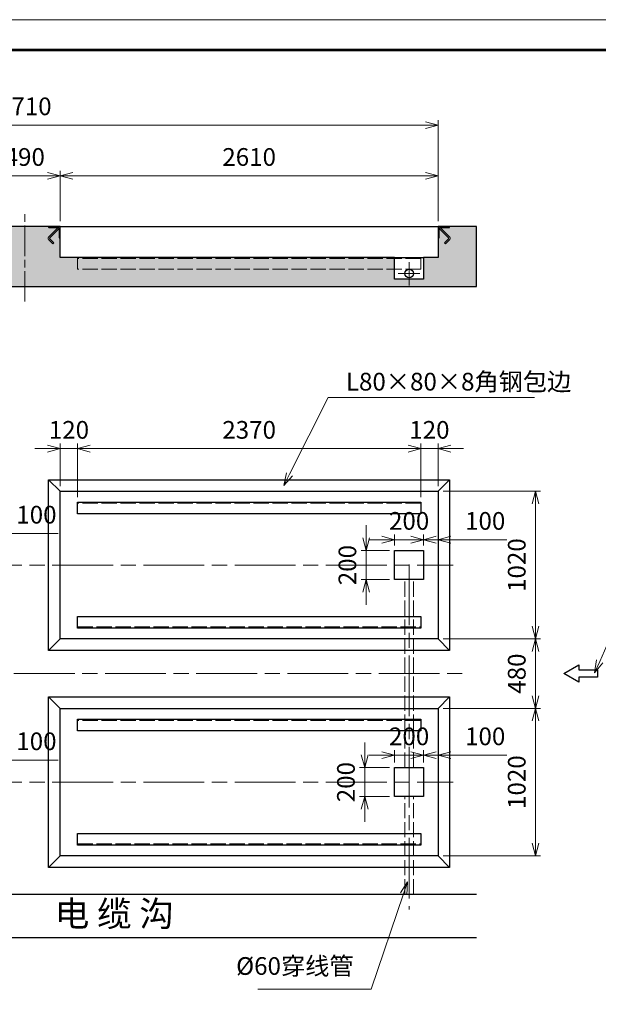
# Paper-space layout 'A3' of a CAD drawing. Units: millimetres. Extents: x 0 to 339846, y 0 to 10395.
# Drawn here: x 4559 to 8556, y 3590 to 10395 of the extents above; entities that cross this region are included whole.
import ezdxf

# ---------------------------------------------------------------- set-up
doc = ezdxf.new("R2010")
doc.units = ezdxf.units.MM
doc.header["$LTSCALE"] = 35
for name, pattern in [('AM_ISO02W050x2', [3.75, 3, -0.75]), ('AM_ISO08W050', [18, 12, -1.5, 3, -1.5]), ('AM_ISO08W050x2', [9, 6, -0.75, 1.5, -0.75])]:
    doc.linetypes.add(name, pattern=pattern)
for name, color, linetype, lineweight in [('AM_0', 150, 'Continuous', 30), ('AM_3', 6, 'AM_ISO02W050x2', 13), ('AM_5', 92, 'Continuous', 18), ('AM_6', 140, 'Continuous', 18), ('AM_7', 1, 'AM_ISO08W050', 13), ('AM_8', 4, 'Continuous', 13), ('AM_BOR', 7, 'Continuous', 13)]:
    doc.layers.add(name, color=color, linetype=linetype, lineweight=lineweight)
doc.styles.get("Standard").update_dxf_attribs({"font": 'ISOCP.SHX', "bigfont": 'hzfs.shx'})
doc.dimstyles.new('AM_GB$0', dxfattribs={"dimtxt": 3.5, "dimasz": 2.5, "dimexe": 1, "dimexo": 1, "dimgap": 1.5, "dimtad": 1, "dimdsep": 46, "dimtxsty": 'Standard', "dimblk": 'OPEN30', "dimcen": 0, "dimclrd": 256, "dimclre": 256, "dimclrt": 140, "dimazin": 2, "dimtp": 0.1, "dimtm": 0.1, "dimtfac": 0.71, "dimtmove": 0, "dimatfit": 3, "dimldrblk": 'OPEN30', "dimfxl": 1, "dimlwd": 13, "dimlwe": 13, "dimarcsym": 0})

# ---------------------------------------------------------------- blocks, each defined once
blk = doc.blocks.new('A3_A')
at = {"layer": 'AM_BOR', "color": 12}
blk.add_lwpolyline([(0, 0), (420, 0), (420, 297), (0, 297)], close=True, dxfattribs=at)
at = {"layer": 'AM_BOR', "const_width": 0.5}
blk.add_lwpolyline([(19, 6), (414, 6), (414, 291), (19, 291)], close=True, dxfattribs=at)
blk = doc.blocks.new('_Open30')
at = {"color": 0, "linetype": 'ByBlock', "lineweight": -2}
for p, q in [((-1, 0.268), (0, 0)), ((0, 0), (-1, -0.268)), ((0, 0), (-1, 0))]:
    blk.add_line(p, q, dxfattribs=at)
blk = doc.blocks.new('*D10')
at = {"layer": 'AM_5', "linetype": 'ByBlock', "lineweight": 13, "transparency": 16777216}
for p, q in [((4349.3, 9001.4), (4349.3, 9351.4)), ((4839.3, 9001.4), (4839.3, 9351.4)), ((4436.8, 9316.4), (4751.8, 9316.4))]:
    blk.add_line(p, q, dxfattribs=at)
at = {"layer": 'Defpoints', "color": 0, "transparency": 16777216}
for p in [(4839.3, 9316.4), (4349.3, 8966.4), (4839.3, 8966.4)]:
    blk.add_point(p, dxfattribs=at)
at = {"layer": 'AM_5', "lineweight": 13, "transparency": 16777216, "xscale": 87.5, "yscale": 87.5, "zscale": 87.5, "rotation": 180}
blk.add_blockref('_Open30', (4349.3, 9316.4), dxfattribs=at)
at = {"layer": 'AM_5', "lineweight": 13, "transparency": 16777216, "xscale": 87.5, "yscale": 87.5, "zscale": 87.5}
blk.add_blockref('_Open30', (4839.3, 9316.4), dxfattribs=at)
at = {"layer": 'AM_5', "color": 140, "transparency": 16777216, "insert": (4594.3, 9430.2), "char_height": 122.5, "attachment_point": 5}
blk.add_mtext('490', dxfattribs=at)
blk = doc.blocks.new('*D11')
at = {"layer": 'AM_5', "linetype": 'ByBlock', "lineweight": 13, "transparency": 16777216}
for p, q in [((4839.3, 9001.4), (4839.3, 9351.4)), ((7449.3, 9001.4), (7449.3, 9351.4)), ((7361.8, 9316.4), (4926.8, 9316.4))]:
    blk.add_line(p, q, dxfattribs=at)
at = {"layer": 'Defpoints', "color": 0, "transparency": 16777216}
for p in [(4839.3, 9316.4), (4839.3, 8966.4), (7449.3, 8966.4)]:
    blk.add_point(p, dxfattribs=at)
at = {"layer": 'AM_5', "lineweight": 13, "transparency": 16777216, "xscale": 87.5, "yscale": 87.5, "zscale": 87.5, "rotation": 180}
blk.add_blockref('_Open30', (4839.3, 9316.4), dxfattribs=at)
at = {"layer": 'AM_5', "lineweight": 13, "transparency": 16777216, "xscale": 87.5, "yscale": 87.5, "zscale": 87.5}
blk.add_blockref('_Open30', (7449.3, 9316.4), dxfattribs=at)
at = {"layer": 'AM_5', "color": 140, "transparency": 16777216, "insert": (6144.3, 9430.2), "char_height": 122.5, "attachment_point": 5}
blk.add_mtext('2610', dxfattribs=at)
blk = doc.blocks.new('*D13')
at = {"layer": 'AM_5', "linetype": 'ByBlock', "lineweight": 13, "transparency": 16777216}
for p, q in [((1739.3, 9001.4), (1739.3, 9701.4)), ((1826.8, 9666.4), (7361.8, 9666.4)), ((7449.3, 9001.4), (7449.3, 9701.4))]:
    blk.add_line(p, q, dxfattribs=at)
at = {"layer": 'Defpoints', "color": 0, "transparency": 16777216}
for p in [(7449.3, 9666.4), (1739.3, 8966.4), (7449.3, 8966.4)]:
    blk.add_point(p, dxfattribs=at)
at = {"layer": 'AM_5', "lineweight": 13, "transparency": 16777216, "xscale": 87.5, "yscale": 87.5, "zscale": 87.5, "rotation": 180}
blk.add_blockref('_Open30', (1739.3, 9666.4), dxfattribs=at)
at = {"layer": 'AM_5', "lineweight": 13, "transparency": 16777216, "xscale": 87.5, "yscale": 87.5, "zscale": 87.5}
blk.add_blockref('_Open30', (7449.3, 9666.4), dxfattribs=at)
at = {"layer": 'AM_5', "color": 140, "transparency": 16777216, "insert": (4594.3, 9780.2), "char_height": 122.5, "attachment_point": 5}
blk.add_mtext('5710', dxfattribs=at)
blk = doc.blocks.new('*D18')
at = {"layer": 'AM_5', "linetype": 'ByBlock', "lineweight": 13, "transparency": 16777216}
for p, q in [((4959.3, 7095.4), (4959.3, 7465.4)), ((5046.8, 7430.4), (7241.8, 7430.4)), ((7329.3, 7095.4), (7329.3, 7465.4))]:
    blk.add_line(p, q, dxfattribs=at)
at = {"layer": 'Defpoints', "color": 0, "transparency": 16777216}
for p in [(7329.3, 7430.4), (4959.3, 7060.4), (7329.3, 7060.4)]:
    blk.add_point(p, dxfattribs=at)
at = {"layer": 'AM_5', "lineweight": 13, "transparency": 16777216, "xscale": 87.5, "yscale": 87.5, "zscale": 87.5, "rotation": 180}
blk.add_blockref('_Open30', (4959.3, 7430.4), dxfattribs=at)
at = {"layer": 'AM_5', "lineweight": 13, "transparency": 16777216, "xscale": 87.5, "yscale": 87.5, "zscale": 87.5}
blk.add_blockref('_Open30', (7329.3, 7430.4), dxfattribs=at)
at = {"layer": 'AM_5', "color": 140, "transparency": 16777216, "insert": (6144.3, 7544.2), "char_height": 122.5, "attachment_point": 5}
blk.add_mtext('2370', dxfattribs=at)
blk = doc.blocks.new('*D19')
at = {"layer": 'AM_5', "linetype": 'ByBlock', "lineweight": 13, "transparency": 16777216}
for p, q in [((4751.8, 7430.4), (4664.3, 7430.4)), ((4839.3, 7170.4), (4839.3, 7465.4)), ((4959.3, 7430.4), (4839.3, 7430.4)), ((4959.3, 7095.4), (4959.3, 7465.4)), ((5046.8, 7430.4), (5134.3, 7430.4))]:
    blk.add_line(p, q, dxfattribs=at)
at = {"layer": 'Defpoints', "color": 0, "transparency": 16777216}
for p in [(4839.3, 7430.4), (4839.3, 7135.4), (4959.3, 7060.4)]:
    blk.add_point(p, dxfattribs=at)
at = {"layer": 'AM_5', "lineweight": 13, "transparency": 16777216, "xscale": 87.5, "yscale": 87.5, "zscale": 87.5}
blk.add_blockref('_Open30', (4839.3, 7430.4), dxfattribs=at)
at = {"layer": 'AM_5', "lineweight": 13, "transparency": 16777216, "xscale": 87.5, "yscale": 87.5, "zscale": 87.5, "rotation": 180}
blk.add_blockref('_Open30', (4959.3, 7430.4), dxfattribs=at)
at = {"layer": 'AM_5', "color": 140, "transparency": 16777216, "insert": (4899.3, 7544.2), "char_height": 122.5, "attachment_point": 5}
blk.add_mtext('120', dxfattribs=at)
blk = doc.blocks.new('*D20')
at = {"layer": 'AM_5', "linetype": 'ByBlock', "lineweight": 13, "transparency": 16777216}
for p, q in [((7241.8, 7430.4), (7154.3, 7430.4)), ((7329.3, 7095.4), (7329.3, 7465.4)), ((7449.3, 7430.4), (7329.3, 7430.4)), ((7449.3, 7170.4), (7449.3, 7465.4)), ((7536.8, 7430.4), (7624.3, 7430.4))]:
    blk.add_line(p, q, dxfattribs=at)
at = {"layer": 'Defpoints', "color": 0, "transparency": 16777216}
for p in [(7329.3, 7430.4), (7449.3, 7135.4), (7329.3, 7060.4)]:
    blk.add_point(p, dxfattribs=at)
at = {"layer": 'AM_5', "lineweight": 13, "transparency": 16777216, "xscale": 87.5, "yscale": 87.5, "zscale": 87.5}
blk.add_blockref('_Open30', (7329.3, 7430.4), dxfattribs=at)
at = {"layer": 'AM_5', "lineweight": 13, "transparency": 16777216, "xscale": 87.5, "yscale": 87.5, "zscale": 87.5, "rotation": 180}
blk.add_blockref('_Open30', (7449.3, 7430.4), dxfattribs=at)
at = {"layer": 'AM_5', "color": 140, "transparency": 16777216, "insert": (7389.3, 7544.2), "char_height": 122.5, "attachment_point": 5}
blk.add_mtext('120', dxfattribs=at)
blk = doc.blocks.new('*D21')
at = {"layer": 'AM_5', "linetype": 'ByBlock', "lineweight": 13, "transparency": 16777216}
for p, q in [((7484.3, 6115.4), (8157.4, 6115.4)), ((8122.4, 5722.9), (8122.4, 6027.9)), ((7484.3, 5635.4), (8157.4, 5635.4))]:
    blk.add_line(p, q, dxfattribs=at)
at = {"layer": 'Defpoints', "color": 0, "transparency": 16777216}
for p in [(7449.3, 6115.4), (8122.4, 6115.4), (7449.3, 5635.4)]:
    blk.add_point(p, dxfattribs=at)
at = {"layer": 'AM_5', "lineweight": 13, "transparency": 16777216, "xscale": 87.5, "yscale": 87.5, "zscale": 87.5}
for p, rotation in [((8122.4, 6115.4), 90), ((8122.4, 5635.4), 270)]:
    blk.add_blockref('_Open30', p, dxfattribs=dict(at, rotation=rotation))
at = {"layer": 'AM_5', "color": 140, "transparency": 16777216, "insert": (8008.6, 5875.4), "char_height": 122.5, "attachment_point": 5, "rotation": 90}
blk.add_mtext('480', dxfattribs=at)
blk = doc.blocks.new('*D22')
at = {"layer": 'AM_5', "linetype": 'ByBlock', "lineweight": 13, "transparency": 16777216}
for p, q in [((7484.3, 7135.4), (8157.4, 7135.4)), ((8122.4, 6202.9), (8122.4, 7047.9)), ((7484.3, 6115.4), (8157.4, 6115.4))]:
    blk.add_line(p, q, dxfattribs=at)
at = {"layer": 'Defpoints', "color": 0, "transparency": 16777216}
for p in [(7449.3, 7135.4), (8122.4, 7135.4), (7449.3, 6115.4)]:
    blk.add_point(p, dxfattribs=at)
at = {"layer": 'AM_5', "lineweight": 13, "transparency": 16777216, "xscale": 87.5, "yscale": 87.5, "zscale": 87.5}
for p, rotation in [((8122.4, 7135.4), 90), ((8122.4, 6115.4), 270)]:
    blk.add_blockref('_Open30', p, dxfattribs=dict(at, rotation=rotation))
at = {"layer": 'AM_5', "color": 140, "transparency": 16777216, "insert": (8008.6, 6625.4), "char_height": 122.5, "attachment_point": 5, "rotation": 90}
blk.add_mtext('1020', dxfattribs=at)
blk = doc.blocks.new('*D23')
at = {"layer": 'AM_5', "linetype": 'ByBlock', "lineweight": 13, "transparency": 16777216}
for p, q in [((7484.3, 5635.4), (8157.4, 5635.4)), ((8122.4, 4702.9), (8122.4, 5547.9)), ((7484.3, 4615.4), (8157.4, 4615.4))]:
    blk.add_line(p, q, dxfattribs=at)
at = {"layer": 'Defpoints', "color": 0, "transparency": 16777216}
for p in [(7449.3, 5635.4), (8122.4, 5635.4), (7449.3, 4615.4)]:
    blk.add_point(p, dxfattribs=at)
at = {"layer": 'AM_5', "lineweight": 13, "transparency": 16777216, "xscale": 87.5, "yscale": 87.5, "zscale": 87.5}
for p, rotation in [((8122.4, 5635.4), 90), ((8122.4, 4615.4), 270)]:
    blk.add_blockref('_Open30', p, dxfattribs=dict(at, rotation=rotation))
at = {"layer": 'AM_5', "color": 140, "transparency": 16777216, "insert": (8008.6, 5125.4), "char_height": 122.5, "attachment_point": 5, "rotation": 90}
blk.add_mtext('1020', dxfattribs=at)
blk = doc.blocks.new('*D31')
at = {"layer": 'AM_5', "linetype": 'ByBlock', "lineweight": 13, "transparency": 16777216}
for p, q in [((4249.3, 6760.4), (4249.3, 6879.2)), ((4349.3, 6770.6), (4349.3, 6879.2)), ((4161.8, 6844.2), (4074.3, 6844.2)), ((4249.3, 6844.2), (4349.3, 6844.2)), ((4436.8, 6844.2), (4825.4, 6844.2))]:
    blk.add_line(p, q, dxfattribs=at)
at = {"layer": 'Defpoints', "color": 0, "transparency": 16777216}
for p in [(4249.3, 6844.2), (4249.3, 6725.4), (4349.3, 6735.6)]:
    blk.add_point(p, dxfattribs=at)
at = {"layer": 'AM_5', "lineweight": 13, "transparency": 16777216, "xscale": 87.5, "yscale": 87.5, "zscale": 87.5}
blk.add_blockref('_Open30', (4249.3, 6844.2), dxfattribs=at)
at = {"layer": 'AM_5', "lineweight": 13, "transparency": 16777216, "xscale": 87.5, "yscale": 87.5, "zscale": 87.5, "rotation": 180}
blk.add_blockref('_Open30', (4349.3, 6844.2), dxfattribs=at)
at = {"layer": 'AM_5', "color": 140, "transparency": 16777216, "insert": (4674.8, 6957.9), "char_height": 122.5, "attachment_point": 5}
blk.add_mtext('100', dxfattribs=at)
blk = doc.blocks.new('*D33')
at = {"layer": 'AM_5', "linetype": 'ByBlock', "lineweight": 13, "transparency": 16777216}
for p, q in [((7349.3, 6760.4), (7349.3, 6836.1)), ((7449.3, 6767.6), (7449.3, 6836.1)), ((7261.8, 6801.1), (7174.3, 6801.1)), ((7349.3, 6801.1), (7449.3, 6801.1)), ((7536.8, 6801.1), (7925.4, 6801.1))]:
    blk.add_line(p, q, dxfattribs=at)
at = {"layer": 'Defpoints', "color": 0, "transparency": 16777216}
for p in [(7449.3, 6801.1), (7349.3, 6725.4), (7449.3, 6732.6)]:
    blk.add_point(p, dxfattribs=at)
at = {"layer": 'AM_5', "lineweight": 13, "transparency": 16777216, "xscale": 87.5, "yscale": 87.5, "zscale": 87.5}
blk.add_blockref('_Open30', (7349.3, 6801.1), dxfattribs=at)
at = {"layer": 'AM_5', "lineweight": 13, "transparency": 16777216, "xscale": 87.5, "yscale": 87.5, "zscale": 87.5, "rotation": 180}
blk.add_blockref('_Open30', (7449.3, 6801.1), dxfattribs=at)
at = {"layer": 'AM_5', "color": 140, "transparency": 16777216, "insert": (7774.8, 6914.9), "char_height": 122.5, "attachment_point": 5}
blk.add_mtext('100', dxfattribs=at)
blk = doc.blocks.new('*D34')
at = {"layer": 'AM_5', "linetype": 'ByBlock', "lineweight": 13, "transparency": 16777216}
for p, q in [((7149.3, 6760.4), (7149.3, 6836.1)), ((7349.3, 6760.4), (7349.3, 6836.1)), ((7061.8, 6801.1), (6974.3, 6801.1)), ((7349.3, 6801.1), (7149.3, 6801.1)), ((7436.8, 6801.1), (7524.3, 6801.1))]:
    blk.add_line(p, q, dxfattribs=at)
at = {"layer": 'Defpoints', "color": 0, "transparency": 16777216}
for p in [(7149.3, 6801.1), (7149.3, 6725.4), (7349.3, 6725.4)]:
    blk.add_point(p, dxfattribs=at)
at = {"layer": 'AM_5', "lineweight": 13, "transparency": 16777216, "xscale": 87.5, "yscale": 87.5, "zscale": 87.5}
blk.add_blockref('_Open30', (7149.3, 6801.1), dxfattribs=at)
at = {"layer": 'AM_5', "lineweight": 13, "transparency": 16777216, "xscale": 87.5, "yscale": 87.5, "zscale": 87.5, "rotation": 180}
blk.add_blockref('_Open30', (7349.3, 6801.1), dxfattribs=at)
at = {"layer": 'AM_5', "color": 140, "transparency": 16777216, "insert": (7249.3, 6914.9), "char_height": 122.5, "attachment_point": 5}
blk.add_mtext('200', dxfattribs=at)
blk = doc.blocks.new('*D35')
at = {"layer": 'AM_5', "linetype": 'ByBlock', "lineweight": 13, "transparency": 16777216}
for p, q in [((6952.7, 6812.9), (6952.7, 6900.4)), ((7114.3, 6725.4), (6917.7, 6725.4)), ((6952.7, 6525.4), (6952.7, 6725.4)), ((7114.3, 6525.4), (6917.7, 6525.4)), ((6952.7, 6437.9), (6952.7, 6350.4))]:
    blk.add_line(p, q, dxfattribs=at)
at = {"layer": 'Defpoints', "color": 0, "transparency": 16777216}
for p in [(6952.7, 6725.4), (7149.3, 6725.4), (7149.3, 6525.4)]:
    blk.add_point(p, dxfattribs=at)
at = {"layer": 'AM_5', "lineweight": 13, "transparency": 16777216, "xscale": 87.5, "yscale": 87.5, "zscale": 87.5}
for p, rotation in [((6952.7, 6725.4), 270), ((6952.7, 6525.4), 90)]:
    blk.add_blockref('_Open30', p, dxfattribs=dict(at, rotation=rotation))
at = {"layer": 'AM_5', "color": 140, "transparency": 16777216, "insert": (6838.9, 6625.4), "char_height": 122.5, "attachment_point": 5, "rotation": 90}
blk.add_mtext('200', dxfattribs=at)
blk = doc.blocks.new('*D36')
at = {"layer": 'AM_5', "linetype": 'ByBlock', "lineweight": 13, "transparency": 16777216}
for p, q in [((4249.3, 5260.4), (4249.3, 5313.1)), ((4349.3, 5258.5), (4349.3, 5313.1)), ((4161.8, 5278.1), (4074.3, 5278.1)), ((4249.3, 5278.1), (4349.3, 5278.1)), ((4436.8, 5278.1), (4825.4, 5278.1))]:
    blk.add_line(p, q, dxfattribs=at)
at = {"layer": 'Defpoints', "color": 0, "transparency": 16777216}
for p in [(4349.3, 5278.1), (4249.3, 5225.4), (4349.3, 5223.5)]:
    blk.add_point(p, dxfattribs=at)
at = {"layer": 'AM_5', "lineweight": 13, "transparency": 16777216, "xscale": 87.5, "yscale": 87.5, "zscale": 87.5}
blk.add_blockref('_Open30', (4249.3, 5278.1), dxfattribs=at)
at = {"layer": 'AM_5', "lineweight": 13, "transparency": 16777216, "xscale": 87.5, "yscale": 87.5, "zscale": 87.5, "rotation": 180}
blk.add_blockref('_Open30', (4349.3, 5278.1), dxfattribs=at)
at = {"layer": 'AM_5', "color": 140, "transparency": 16777216, "insert": (4674.8, 5391.8), "char_height": 122.5, "attachment_point": 5}
blk.add_mtext('100', dxfattribs=at)
blk = doc.blocks.new('*D39')
at = {"layer": 'AM_5', "linetype": 'ByBlock', "lineweight": 13, "transparency": 16777216}
for p, q in [((7261.8, 5312.2), (7174.3, 5312.2)), ((7349.3, 5260.4), (7349.3, 5347.2)), ((7349.3, 5312.2), (7449.3, 5312.2)), ((7449.3, 5302.4), (7449.3, 5347.2)), ((7536.8, 5312.2), (7925.4, 5312.2))]:
    blk.add_line(p, q, dxfattribs=at)
at = {"layer": 'Defpoints', "color": 0, "transparency": 16777216}
for p in [(7449.3, 5312.2), (7449.3, 5267.4), (7349.3, 5225.4)]:
    blk.add_point(p, dxfattribs=at)
at = {"layer": 'AM_5', "lineweight": 13, "transparency": 16777216, "xscale": 87.5, "yscale": 87.5, "zscale": 87.5}
blk.add_blockref('_Open30', (7349.3, 5312.2), dxfattribs=at)
at = {"layer": 'AM_5', "lineweight": 13, "transparency": 16777216, "xscale": 87.5, "yscale": 87.5, "zscale": 87.5, "rotation": 180}
blk.add_blockref('_Open30', (7449.3, 5312.2), dxfattribs=at)
at = {"layer": 'AM_5', "color": 140, "transparency": 16777216, "insert": (7774.8, 5426), "char_height": 122.5, "attachment_point": 5}
blk.add_mtext('100', dxfattribs=at)
blk = doc.blocks.new('*D40')
at = {"layer": 'AM_5', "linetype": 'ByBlock', "lineweight": 13, "transparency": 16777216}
for p, q in [((7061.8, 5312.2), (6974.3, 5312.2)), ((7149.3, 5260.4), (7149.3, 5347.2)), ((7349.3, 5312.2), (7149.3, 5312.2)), ((7349.3, 5260.4), (7349.3, 5347.2)), ((7436.8, 5312.2), (7524.3, 5312.2))]:
    blk.add_line(p, q, dxfattribs=at)
at = {"layer": 'Defpoints', "color": 0, "transparency": 16777216}
for p in [(7149.3, 5312.2), (7149.3, 5225.4), (7349.3, 5225.4)]:
    blk.add_point(p, dxfattribs=at)
at = {"layer": 'AM_5', "lineweight": 13, "transparency": 16777216, "xscale": 87.5, "yscale": 87.5, "zscale": 87.5}
blk.add_blockref('_Open30', (7149.3, 5312.2), dxfattribs=at)
at = {"layer": 'AM_5', "lineweight": 13, "transparency": 16777216, "xscale": 87.5, "yscale": 87.5, "zscale": 87.5, "rotation": 180}
blk.add_blockref('_Open30', (7349.3, 5312.2), dxfattribs=at)
at = {"layer": 'AM_5', "color": 140, "transparency": 16777216, "insert": (7249.3, 5426), "char_height": 122.5, "attachment_point": 5}
blk.add_mtext('200', dxfattribs=at)
blk = doc.blocks.new('*D41')
at = {"layer": 'AM_5', "linetype": 'ByBlock', "lineweight": 13, "transparency": 16777216}
for p, q in [((6942.6, 5312.9), (6942.6, 5400.4)), ((7114.3, 5225.4), (6907.6, 5225.4)), ((6942.6, 5025.4), (6942.6, 5225.4)), ((7114.3, 5025.4), (6907.6, 5025.4)), ((6942.6, 4937.9), (6942.6, 4850.4))]:
    blk.add_line(p, q, dxfattribs=at)
at = {"layer": 'Defpoints', "color": 0, "transparency": 16777216}
for p in [(6942.6, 5225.4), (7149.3, 5225.4), (7149.3, 5025.4)]:
    blk.add_point(p, dxfattribs=at)
at = {"layer": 'AM_5', "lineweight": 13, "transparency": 16777216, "xscale": 87.5, "yscale": 87.5, "zscale": 87.5}
for p, rotation in [((6942.6, 5225.4), 270), ((6942.6, 5025.4), 90)]:
    blk.add_blockref('_Open30', p, dxfattribs=dict(at, rotation=rotation))
at = {"layer": 'AM_5', "color": 140, "transparency": 16777216, "insert": (6828.8, 5125.4), "char_height": 122.5, "attachment_point": 5, "rotation": 90}
blk.add_mtext('200', dxfattribs=at)
blk = doc.blocks.new('*S51')
at = {"layer": 'AM_5', "lineweight": 13}
for p, q in [((6689.7, 7784.3), (6423.2, 7253.2)), ((8116.4, 7784.3), (6689.7, 7784.3))]:
    blk.add_line(p, q, dxfattribs=at)
at = {"layer": 'AM_5'}
blk.add_line((6812.2, 7784.3), (8116.4, 7784.3), dxfattribs=at)
at = {"layer": 'AM_5', "linetype": 'Continuous', "lineweight": 13}
for p, q in [((6402.2, 7263.7), (6383.9, 7175)), ((6423.2, 7253.2), (6383.9, 7175)), ((6383.9, 7175), (6444.1, 7242.7))]:
    blk.add_line(p, q, dxfattribs=at)
at = {"layer": 'AM_5', "color": 140, "insert": (6812.2, 7954.4), "char_height": 122.5, "attachment_point": 1}
blk.add_mtext('L80×80×8角钢包边', dxfattribs=at)
blk = doc.blocks.new('*S53')
at = {"layer": 'AM_5', "linetype": 'Continuous', "lineweight": 13}
for p, q in [((7238.8, 4436.2), (7188.6, 4360.8)), ((7210.8, 4353.3), (7238.8, 4436.2)), ((7233, 4345.8), (7238.8, 4436.2))]:
    blk.add_line(p, q, dxfattribs=at)
at = {"layer": 'AM_5', "lineweight": 13}
for p, q in [((6987.9, 3693.7), (7210.8, 4353.3)), ((6205.1, 3693.7), (6987.9, 3693.7))]:
    blk.add_line(p, q, dxfattribs=at)
at = {"layer": 'AM_5', "color": 140, "insert": (6865.4, 3755), "char_height": 122.5, "attachment_point": 9}
blk.add_mtext('%%c60穿线管', dxfattribs=at)
blk = doc.blocks.new('*S55')
at = {"layer": 'AM_5', "lineweight": 13}
for p, q in [((8436.4, 6142.9), (8354.6, 5960)), ((9081.8, 6142.9), (8436.4, 6142.9))]:
    blk.add_line(p, q, dxfattribs=at)
at = {"layer": 'AM_5'}
blk.add_line((8558.9, 6142.9), (9081.8, 6142.9), dxfattribs=at)
at = {"layer": 'AM_5', "linetype": 'Continuous', "lineweight": 13}
for p, q in [((8333.2, 5969.6), (8318.8, 5880.2)), ((8354.6, 5960), (8318.8, 5880.2)), ((8318.8, 5880.2), (8376, 5950.5))]:
    blk.add_line(p, q, dxfattribs=at)
at = {"layer": 'AM_5', "color": 140, "insert": (8558.9, 6317.1), "char_height": 122.5, "attachment_point": 1}
blk.add_mtext('进车方向', dxfattribs=at)

psp = doc.layouts.new('A3')

# ---------------------------------------------------------------- hatches: boundary and pattern name
at = {"layer": 'AM_8'}
h = psp.add_hatch(dxfattribs=at)
h.set_pattern_fill('AR-CONC', color=256, angle=45, style=0)
edge = h.paths.add_edge_path()
edge.add_line((7714.284, 8966.439), (7529.284, 8966.439))
edge.add_line((7529.284, 8966.439), (7529.284, 8961.105))
edge.add_arc((7526.618, 8961.105), 2.667, 270, 360, ccw=False)
edge.add_line((7526.618, 8958.439), (7466.284, 8958.439))
edge.add_arc((7466.284, 8949.439), 9, 90, 180)
edge.add_line((7457.284, 8949.439), (7457.284, 8889.105))
edge.add_arc((7454.618, 8889.105), 2.667, -90, 0, ccw=False)
edge.add_line((7454.618, 8886.439), (7449.284, 8886.439))
edge.add_line((7449.284, 8886.439), (7449.284, 8751.439))
edge.add_line((7449.284, 8751.439), (7349.284, 8751.439))
edge.add_line((7349.284, 8751.439), (7349.284, 8601.439))
edge.add_line((7349.284, 8601.439), (7149.284, 8601.439))
edge.add_line((7149.284, 8601.439), (7149.284, 8751.439))
edge.add_line((7149.284, 8751.439), (4839.284, 8751.439))
edge.add_line((4839.284, 8751.439), (4839.284, 8886.439))
edge.add_line((4839.284, 8886.439), (4833.951, 8886.439))
edge.add_arc((4833.951, 8889.105), 2.667, 180, 270, ccw=False)
edge.add_line((4831.284, 8889.105), (4831.284, 8949.439))
edge.add_arc((4822.284, 8949.439), 9, 0, 90)
edge.add_line((4822.284, 8958.439), (4761.951, 8958.439))
edge.add_arc((4761.951, 8961.105), 2.667, 180, 270, ccw=False)
edge.add_line((4759.284, 8961.105), (4759.284, 8966.439))
edge.add_line((4759.284, 8966.439), (4429.284, 8966.439))
edge.add_line((4429.284, 8966.439), (4429.284, 8961.105))
edge.add_arc((4426.618, 8961.105), 2.667, -90, 0, ccw=False)
edge.add_line((4426.618, 8958.439), (4366.284, 8958.439))
edge.add_arc((4366.284, 8949.439), 9, 90, 180)
edge.add_line((4357.284, 8949.439), (4357.284, 8889.105))
edge.add_arc((4354.618, 8889.105), 2.667, -90, 0, ccw=False)
edge.add_line((4354.618, 8886.439), (4349.284, 8886.439))
edge.add_line((4349.284, 8886.439), (4349.284, 8751.439))
edge.add_line((4349.284, 8751.439), (4249.284, 8751.439))
edge.add_line((4249.284, 8751.439), (4249.284, 8601.439))
edge.add_line((4249.284, 8601.439), (4049.284, 8601.439))
edge.add_line((4049.284, 8601.439), (4049.284, 8751.439))
edge.add_line((4049.284, 8751.439), (1739.284, 8751.439))
edge.add_line((1739.284, 8751.439), (1739.284, 8886.439))
edge.add_line((1739.284, 8886.439), (1733.951, 8886.439))
edge.add_arc((1733.951, 8889.105), 2.667, 180, 270, ccw=False)
edge.add_line((1731.284, 8889.105), (1731.284, 8949.439))
edge.add_arc((1722.284, 8949.439), 9, 0, 90)
edge.add_line((1722.284, 8958.439), (1661.951, 8958.439))
edge.add_arc((1661.951, 8961.105), 2.667, 180, 270, ccw=False)
edge.add_line((1659.284, 8961.105), (1659.284, 8966.439))
edge.add_line((1659.284, 8966.439), (1474.284, 8966.439))
edge.add_line((1474.284, 8966.439), (1474.284, 8551.439))
edge.add_line((1474.284, 8551.439), (7714.284, 8551.439))
edge.add_line((7714.284, 8551.439), (7714.284, 8966.439))

# ---------------------------------------------------------------- linework, layer by layer
at = {"layer": 'AM_0'}
for p, q in [((4839.284, 8966.439), (4349.284, 8966.439)), ((4759.284, 8966.439), (4759.284, 8961.105)), ((4761.951, 8958.439), (4822.284, 8958.439)), ((4831.284, 8949.439), (4831.284, 8889.105)), ((4839.284, 8751.439), (4839.284, 8966.439)), ((4839.284, 8966.439), (7449.284, 8966.439)), ((7714.284, 8966.439), (7449.284, 8966.439)), ((7449.284, 8966.439), (7449.284, 8751.439)), ((7457.284, 8889.105), (7457.284, 8949.439)), ((7466.284, 8958.439), (7526.618, 8958.439)), ((7529.284, 8961.105), (7529.284, 8966.439)), ((7714.284, 8551.439), (7714.284, 8966.439)), ((4833.951, 8886.439), (4839.284, 8886.439)), ((7449.284, 8886.439), (7454.618, 8886.439)), ((7149.284, 8751.439), (4839.284, 8751.439)), ((7149.284, 8601.439), (7149.284, 8751.439)), ((7149.284, 8751.439), (7349.284, 8751.439)), ((7449.284, 8751.439), (7349.284, 8751.439)), ((7349.284, 8751.439), (7349.284, 8601.439)), ((7329.284, 8671.439), (7329.284, 8674.105)), ((7349.284, 8601.439), (7149.284, 8601.439)), ((1474.284, 8551.439), (7714.284, 8551.439)), ((4759.284, 7215.411), (4839.284, 7135.411)), ((4759.284, 7215.411), (7529.284, 7215.411)), ((4759.284, 6035.411), (4759.284, 7215.411)), ((7449.284, 7135.411), (7529.284, 7215.411)), ((7529.284, 7215.411), (7529.284, 6035.411)), ((4839.284, 6115.411), (4839.284, 7135.411)), ((4839.284, 7135.411), (7449.284, 7135.411)), ((7449.284, 7135.411), (7449.284, 6115.411)), ((4959.284, 7060.411), (7329.284, 7060.411)), ((4959.284, 6980.411), (4959.284, 7060.411)), ((7329.284, 7060.411), (7329.284, 6980.411)), ((7329.284, 6980.411), (4959.284, 6980.411)), ((7149.284, 6725.411), (7349.284, 6725.411)), ((7149.284, 6525.411), (7149.284, 6725.411)), ((7349.284, 6725.411), (7349.284, 6525.411)), ((7349.284, 6525.411), (7149.284, 6525.411)), ((4959.284, 6190.411), (4959.284, 6270.411)), ((4959.284, 6270.411), (7329.284, 6270.411)), ((7329.284, 6270.411), (7329.284, 6190.411)), ((7329.284, 6190.411), (4959.284, 6190.411)), ((4839.284, 6115.411), (4759.284, 6035.411)), ((7449.284, 6115.411), (4839.284, 6115.411)), ((7529.284, 6035.411), (7449.284, 6115.411)), ((7529.284, 6035.411), (4759.284, 6035.411)), ((8317.311, 5875.411), (8421.234, 5935.411)), ((8421.234, 5935.411), (8421.234, 5900.411)), ((8421.234, 5815.411), (8317.311, 5875.411)), ((8421.234, 5900.411), (8551.234, 5900.411)), ((8551.234, 5900.411), (8551.234, 5850.411)), ((8421.234, 5850.411), (8421.234, 5815.411)), ((8551.234, 5850.411), (8421.234, 5850.411)), ((4759.284, 5715.411), (4839.284, 5635.411)), ((4759.284, 5715.411), (7529.284, 5715.411)), ((4759.284, 4535.411), (4759.284, 5715.411)), ((7449.284, 5635.411), (7529.284, 5715.411)), ((7529.284, 5715.411), (7529.284, 4535.411)), ((4839.284, 5635.411), (7449.284, 5635.411)), ((4839.284, 4615.411), (4839.284, 5635.411)), ((7449.284, 5635.411), (7449.284, 4615.411)), ((4959.284, 5560.411), (7329.284, 5560.411)), ((4959.284, 5480.411), (4959.284, 5560.411)), ((7329.284, 5560.411), (7329.284, 5480.411)), ((7329.284, 5480.411), (4959.284, 5480.411)), ((7149.284, 5025.411), (7149.284, 5225.411)), ((7149.284, 5225.411), (7349.284, 5225.411)), ((7349.284, 5225.411), (7349.284, 5025.411)), ((7349.284, 5025.411), (7149.284, 5025.411)), ((4959.284, 4690.411), (4959.284, 4770.411)), ((4959.284, 4770.411), (7329.284, 4770.411)), ((7329.284, 4770.411), (7329.284, 4690.411)), ((7329.284, 4690.411), (4959.284, 4690.411)), ((4839.284, 4615.411), (4759.284, 4535.411)), ((7449.284, 4615.411), (4839.284, 4615.411)), ((7529.284, 4535.411), (7449.284, 4615.411)), ((7529.284, 4535.411), (4759.284, 4535.411)), ((1474.284, 4350.411), (7714.284, 4350.411)), ((1474.284, 4050.411), (7714.284, 4050.411))]:
    psp.add_line(p, q, dxfattribs=at)
psp.add_circle((7249.284, 8641.439), 30, dxfattribs=at)
for centre, radius, start, end in [((4761.951, 8961.105), 2.667, 180, 270), ((4822.284, 8949.439), 9, 0, 90), ((7466.284, 8949.439), 9, 90, 180), ((7526.618, 8961.105), 2.667, 270, 0), ((4833.951, 8889.105), 2.667, 180, 270), ((7454.618, 8889.105), 2.667, 270, 0)]:
    psp.add_arc(centre, radius, start, end, dxfattribs=at)
at = {"layer": 'AM_3'}
for p, q in [((4824.213, 8958.439), (4760.574, 8894.799)), ((4831.284, 8951.368), (4767.645, 8887.728)), ((4831.284, 8951.368), (4824.213, 8958.439)), ((7464.355, 8958.439), (7457.284, 8951.368)), ((7457.284, 8951.368), (7520.924, 8887.728)), ((7464.355, 8958.439), (7527.995, 8894.799)), ((4760.574, 8873.586), (4788.858, 8845.302)), ((4767.645, 8880.657), (4795.929, 8852.373)), ((4795.929, 8852.373), (4788.858, 8845.302)), ((7520.924, 8880.657), (7492.64, 8852.373)), ((7499.711, 8845.302), (7492.64, 8852.373)), ((7527.995, 8873.586), (7499.711, 8845.302)), ((4959.284, 8746.105), (4959.284, 8751.439)), ((4959.284, 8746.105), (4959.284, 8743.439)), ((7329.284, 8743.439), (4959.284, 8743.439)), ((4959.284, 8734.439), (4959.284, 8743.439)), ((4959.284, 8674.105), (4959.284, 8734.439)), ((7329.284, 8751.439), (7329.284, 8746.105)), ((7329.284, 8743.439), (7329.284, 8746.105)), ((7329.284, 8743.439), (7329.284, 8734.439)), ((7329.284, 8734.439), (7329.284, 8674.105)), ((4959.284, 8674.105), (4959.284, 8671.439)), ((7329.284, 8671.439), (4959.284, 8671.439)), ((7329.284, 7052.411), (4959.284, 7052.411)), ((7219.284, 5225.411), (7219.284, 6525.411)), ((7279.284, 5225.411), (7279.284, 6525.411)), ((4959.284, 6198.411), (7329.284, 6198.411)), ((7329.284, 5552.411), (4959.284, 5552.411)), ((7219.284, 4350.411), (7219.284, 5025.411)), ((7279.284, 4350.411), (7279.284, 5025.411)), ((4959.284, 4698.411), (7329.284, 4698.411))]:
    psp.add_line(p, q, dxfattribs=at)
for centre, radius, start, end in [((4771.18, 8884.193), 15, 135, 225), ((4771.18, 8884.193), 5, 135, 225), ((7517.388, 8884.193), 5, 315, 45), ((7517.388, 8884.193), 15, 315, 45)]:
    psp.add_arc(centre, radius, start, end, dxfattribs=at)
at = {"layer": 'AM_7', "linetype": 'AM_ISO08W050x2'}
for p, q in [((4594.284, 8446.439), (4594.284, 9071.439)), ((7249.284, 8558.874), (7249.284, 8719.386)), ((7172.546, 8641.439), (7322.818, 8641.439))]:
    psp.add_line(p, q, dxfattribs=at)
at = {"layer": 'AM_7'}
for p, q in [((1634.284, 6625.411), (7554.284, 6625.411)), ((7249.284, 6630.411), (7249.284, 4245.411)), ((1369.284, 5875.411), (7659.54, 5875.411)), ((1634.284, 5125.411), (7554.284, 5125.411))]:
    psp.add_line(p, q, dxfattribs=at)

# ---------------------------------------------------------------- block references
at = {"layer": 'AM_0', "lineweight": 0, "xscale": 35, "yscale": 35, "zscale": 35}
psp.add_blockref('A3_A', (0, 0), dxfattribs=at)
at = {"layer": 'AM_5'}
for name, p in [('*S51', (0, 0)), ('*S55', (211.3, 0)), ('*S53', (0, 0))]:
    psp.add_blockref(name, p, dxfattribs=at)

# ---------------------------------------------------------------- texts
at = {"layer": 'AM_6', "insert": (4801.396, 4303.633), "char_height": 175, "attachment_point": 1}
psp.add_mtext_dynamic_manual_height_columns('电 缆 沟', width=1498.37924, gutter_width=875, heights=[0], dxfattribs=at)

# ---------------------------------------------------------------- dimensions: what is measured, and where the dimension line sits
at = {"layer": 'AM_5'}
for base, p1, p2, override, picture, middle in [((7449.284, 9666.439), (1739.284, 8966.439), (7449.284, 8966.439), {"dimscale": 35}, '*D13', (4594.284, 9780.189)), ((4839.284, 9316.439), (4349.284, 8966.439), (4839.284, 8966.439), {"dimscale": 35, "dimtix": 1}, '*D10', (4594.284, 9430.189)), ((4839.284, 9316.439), (7449.284, 8966.439), (4839.284, 8966.439), {"dimscale": 35, "dimtix": 1}, '*D11', (6144.284, 9430.201)), ((4839.284, 7430.411), (4959.284, 7060.411), (4839.284, 7135.411), {"dimscale": 35, "dimtix": 1}, '*D19', (4899.284, 7544.173)), ((7329.284, 7430.411), (4959.284, 7060.411), (7329.284, 7060.411), {"dimscale": 35, "dimtix": 1}, '*D18', (6144.284, 7544.173)), ((7329.284, 7430.411), (7449.284, 7135.411), (7329.284, 7060.411), {"dimscale": 35, "dimtix": 1}, '*D20', (7389.284, 7544.173))]:
    dim = psp.add_linear_dim(base=base, p1=p1, p2=p2, dimstyle='AM_GB$0', override=override, dxfattribs=at)
    dim.commit()
    dim.dimension.update_dxf_attribs({"geometry": picture, "text_midpoint": middle})
for base, p1, p2, picture, middle in [((8122.398, 7135.411), (7449.284, 6115.411), (7449.284, 7135.411), '*D22', (8008.636, 6625.411)), ((8122.398, 6115.411), (7449.284, 5635.411), (7449.284, 6115.411), '*D21', (8008.648, 5875.411)), ((8122.398, 5635.411), (7449.284, 4615.411), (7449.284, 5635.411), '*D23', (8008.636, 5125.411))]:
    dim = psp.add_linear_dim(base=base, p1=p1, p2=p2, angle=90, dimstyle='AM_GB$0', override={"dimscale": 35, "dimtix": 1}, dxfattribs=at)
    dim.commit()
    dim.dimension.update_dxf_attribs({"geometry": picture, "text_midpoint": middle})
for base, p1, p2, override, picture, middle in [((4249.284, 6844.178), (4349.284, 6735.62), (4249.284, 6725.411), {"dimscale": 35}, '*D31', (4674.833, 6844.178)), ((7149.284, 6801.146), (7349.284, 6725.411), (7149.284, 6725.411), {"dimscale": 35, "dimtix": 1}, '*D34', (7249.284, 6801.146)), ((7149.284, 5312.207), (7349.284, 5225.411), (7149.284, 5225.411), {"dimscale": 35, "dimtix": 1}, '*D40', (7249.284, 5312.207))]:
    dim = psp.add_linear_dim(base=base, p1=p1, p2=p2, dimstyle='AM_GB$0', override=override, dxfattribs=at)
    dim.commit()
    dim.dimension.update_dxf_attribs({"geometry": picture, "text_midpoint": middle, "dimtype": 160})
for base, p1, p2, angle, override, picture, middle in [((7449.284, 6801.146), (7349.284, 6725.411), (7449.284, 6732.584), 0, {"dimscale": 35, "dimtix": 1}, '*D33', (7774.833, 6801.146)), ((6952.653, 6725.411), (7149.284, 6525.411), (7149.284, 6725.411), 90, {"dimscale": 35}, '*D35', (6952.653, 6625.411)), ((4349.284, 5278.052), (4249.284, 5225.411), (4349.284, 5223.541), 0, {"dimscale": 35}, '*D36', (4674.833, 5278.052)), ((7449.284, 5312.207), (7349.284, 5225.411), (7449.284, 5267.379), 0, {"dimscale": 35, "dimtix": 1}, '*D39', (7774.833, 5312.207)), ((6942.6, 5225.411), (7149.284, 5025.411), (7149.284, 5225.411), 90, {"dimscale": 35}, '*D41', (6942.6, 5125.411))]:
    dim = psp.add_linear_dim(base=base, p1=p1, p2=p2, angle=angle, dimstyle='AM_GB$0', override=override, dxfattribs=at)
    dim.commit()
    dim.dimension.update_dxf_attribs({"geometry": picture, "text_midpoint": middle, "dimtype": 160})

doc.saveas('drawing.dxf')
